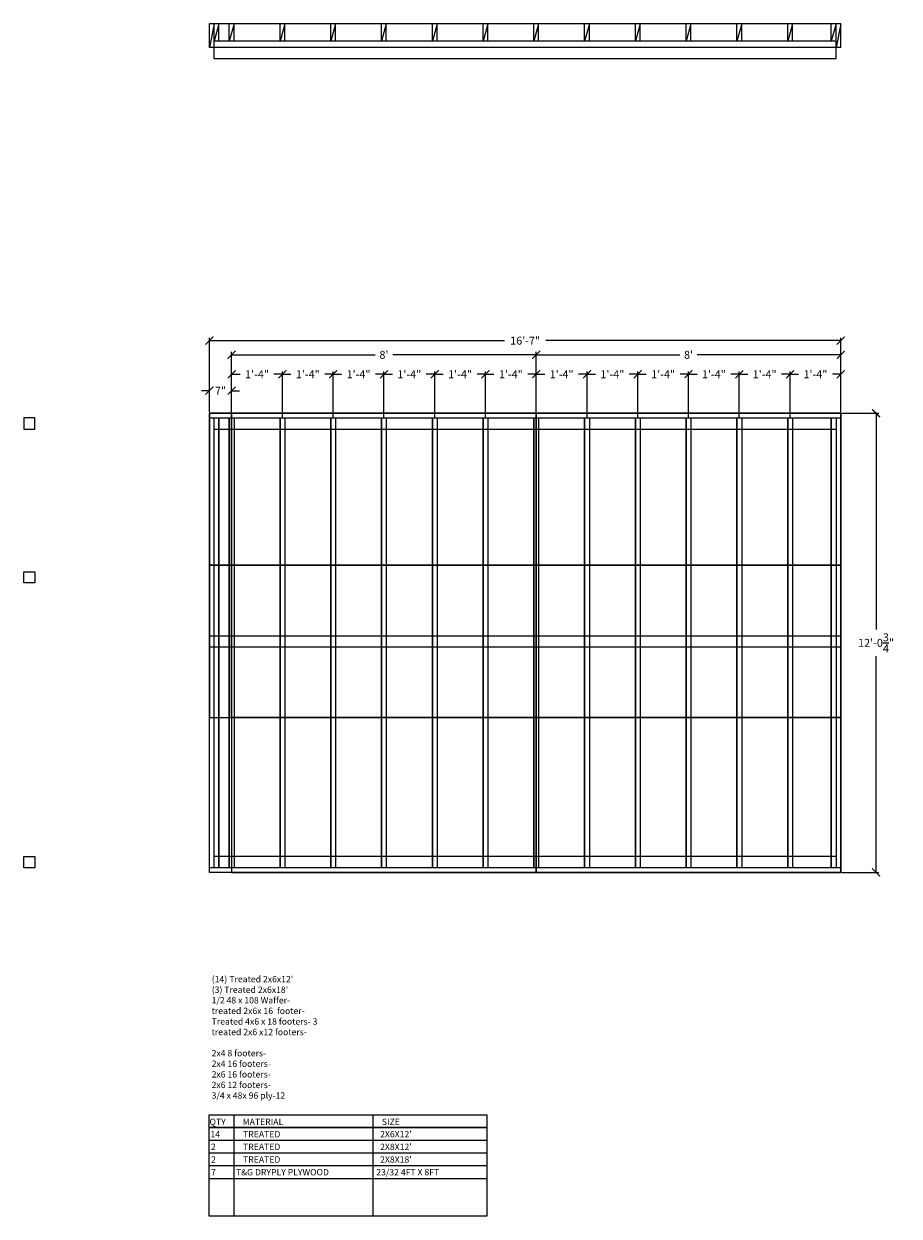
# Model space of a CAD drawing. Units: inches. Extents: x -3564 to 1346, y -1376 to 1906.
# Drawn here: x -3549 to -3273, y -568 to -192 of the extents above; entities that cross this region are included whole.
import ezdxf

# ---------------------------------------------------------------- set-up
doc = ezdxf.new("R2010")
doc.units = ezdxf.units.IN
doc.header["$MEASUREMENT"] = 0
for name, color, linetype in [('DIM', 3, 'Continuous'), ('FRAMMING', 5, 'Continuous'), ('Layer3', 3, 'Continuous'), ('SUBFLOOR', 4, 'Continuous')]:
    doc.layers.add(name, color=color, linetype=linetype)
doc.styles.get("Standard").update_dxf_attribs({"font": 'ariblk.ttf'})
doc.dimstyles.get("Standard").update_dxf_attribs({"dimscale": 5, "dimtxt": 0.5, "dimasz": 0.5, "dimexe": 0.18, "dimexo": 0.0625, "dimgap": 0.25, "dimtad": 0, "dimtih": 1, "dimtoh": 1, "dimdec": 3, "dimzin": 0, "dimdsep": 46, "dimlunit": 4, "dimtxsty": 'Standard', "dimblk": 'ARCHTICK', "dimcen": 0.09, "dimadec": 1, "dimazin": 0, "dimtfac": 1, "dimtdec": 3, "dimtofl": 0, "dimtmove": 0, "dimatfit": 3, "dimfxl": 1, "dimtolj": 1, "dimtzin": 0, "dimarcsym": 0})

# ---------------------------------------------------------------- blocks, each defined once
blk = doc.blocks.new('_ArchTick')
at = {"color": 0, "linetype": 'ByBlock', "const_width": 0.15}
blk.add_lwpolyline([(-0.5, -0.5), (0.5, 0.5)], dxfattribs=at)
blk = doc.blocks.new('*D102')
at = {"layer": 'Defpoints', "color": 0, "transparency": 16777216}
for p in [(-3291.25, -315.21), (-3280.14, -315.21), (-3291.25, -459.96)]:
    blk.add_point(p, dxfattribs=at)
at = {"layer": 'DIM', "color": 0, "lineweight": -2, "transparency": 16777216}
for p, q in [((-3290.94, -315.21), (-3279.24, -315.21)), ((-3280.14, -315.21), (-3280.14, -383.33)), ((-3280.14, -459.96), (-3280.14, -391.83)), ((-3290.94, -459.96), (-3279.24, -459.96))]:
    blk.add_line(p, q, dxfattribs=at)
at = {"layer": 'DIM', "color": 0, "lineweight": -2, "transparency": 16777216, "xscale": 2.5, "yscale": 2.5, "zscale": 2.5}
for p, rotation in [((-3280.14, -315.21), 90), ((-3280.14, -459.96), 270)]:
    blk.add_blockref('_ArchTick', p, dxfattribs=dict(at, rotation=rotation))
at = {"layer": 'DIM', "color": 0, "transparency": 16777216, "insert": (-3280.14, -387.58), "char_height": 2.5, "attachment_point": 5}
blk.add_mtext('\\A1;12\'-0{\\H1x;\\S3/4;}"', dxfattribs=at)
blk = doc.blocks.new('*D103')
at = {"layer": 'Defpoints', "color": 0, "transparency": 16777216}
for p in [(-3490.25, -292.33), (-3490.25, -315.21), (-3291.25, -315.21)]:
    blk.add_point(p, dxfattribs=at)
at = {"layer": 'DIM', "color": 0, "lineweight": -2, "transparency": 16777216}
for p, q in [((-3490.25, -314.9), (-3490.25, -291.43)), ((-3490.25, -292.33), (-3397.25, -292.33)), ((-3291.25, -292.33), (-3384.25, -292.33)), ((-3291.25, -314.9), (-3291.25, -291.43))]:
    blk.add_line(p, q, dxfattribs=at)
at = {"layer": 'DIM', "color": 0, "lineweight": -2, "transparency": 16777216, "xscale": 2.5, "yscale": 2.5, "zscale": 2.5, "rotation": 180}
blk.add_blockref('_ArchTick', (-3490.25, -292.33), dxfattribs=at)
at = {"layer": 'DIM', "color": 0, "lineweight": -2, "transparency": 16777216, "xscale": 2.5, "yscale": 2.5, "zscale": 2.5}
blk.add_blockref('_ArchTick', (-3291.25, -292.33), dxfattribs=at)
at = {"layer": 'DIM', "color": 0, "transparency": 16777216, "insert": (-3390.75, -292.33), "char_height": 2.5, "attachment_point": 5}
blk.add_mtext('\\A1;16\'-7"', dxfattribs=at)
blk = doc.blocks.new('*D108')
at = {"layer": 'Defpoints', "color": 0, "transparency": 16777216}
for p in [(-3307.25, -302.92), (-3291.25, -315.21), (-3307.25, -316.71)]:
    blk.add_point(p, dxfattribs=at)
at = {"layer": 'DIM', "color": 0, "lineweight": -2, "transparency": 16777216}
for p, q in [((-3307.25, -316.4), (-3307.25, -302.02)), ((-3307.25, -302.92), (-3304.58, -302.92)), ((-3291.25, -302.92), (-3293.91, -302.92)), ((-3291.25, -314.9), (-3291.25, -302.02))]:
    blk.add_line(p, q, dxfattribs=at)
at = {"layer": 'DIM', "color": 0, "lineweight": -2, "transparency": 16777216, "xscale": 2.5, "yscale": 2.5, "zscale": 2.5, "rotation": 180}
blk.add_blockref('_ArchTick', (-3307.25, -302.92), dxfattribs=at)
at = {"layer": 'DIM', "color": 0, "lineweight": -2, "transparency": 16777216, "xscale": 2.5, "yscale": 2.5, "zscale": 2.5}
blk.add_blockref('_ArchTick', (-3291.25, -302.92), dxfattribs=at)
at = {"layer": 'DIM', "color": 0, "transparency": 16777216, "insert": (-3299.25, -302.92), "char_height": 2.5, "attachment_point": 5}
blk.add_mtext('\\A1;1\'-4"', dxfattribs=at)
blk = doc.blocks.new('*D109')
at = {"layer": 'Defpoints', "color": 0, "transparency": 16777216}
for p in [(-3323.25, -302.92), (-3323.25, -316.71), (-3307.25, -316.71)]:
    blk.add_point(p, dxfattribs=at)
at = {"layer": 'DIM', "color": 0, "lineweight": -2, "transparency": 16777216}
for p, q in [((-3323.25, -316.4), (-3323.25, -302.02)), ((-3323.25, -302.92), (-3320.58, -302.92)), ((-3307.25, -302.92), (-3309.91, -302.92)), ((-3307.25, -316.4), (-3307.25, -302.02))]:
    blk.add_line(p, q, dxfattribs=at)
at = {"layer": 'DIM', "color": 0, "lineweight": -2, "transparency": 16777216, "xscale": 2.5, "yscale": 2.5, "zscale": 2.5, "rotation": 180}
blk.add_blockref('_ArchTick', (-3323.25, -302.92), dxfattribs=at)
at = {"layer": 'DIM', "color": 0, "lineweight": -2, "transparency": 16777216, "xscale": 2.5, "yscale": 2.5, "zscale": 2.5}
blk.add_blockref('_ArchTick', (-3307.25, -302.92), dxfattribs=at)
at = {"layer": 'DIM', "color": 0, "transparency": 16777216, "insert": (-3315.25, -302.92), "char_height": 2.5, "attachment_point": 5}
blk.add_mtext('\\A1;1\'-4"', dxfattribs=at)
blk = doc.blocks.new('*D110')
at = {"layer": 'Defpoints', "color": 0, "transparency": 16777216}
for p in [(-3339.25, -302.92), (-3339.25, -316.71), (-3323.25, -316.71)]:
    blk.add_point(p, dxfattribs=at)
at = {"layer": 'DIM', "color": 0, "lineweight": -2, "transparency": 16777216}
for p, q in [((-3339.25, -316.4), (-3339.25, -302.02)), ((-3339.25, -302.92), (-3336.58, -302.92)), ((-3323.25, -302.92), (-3325.91, -302.92)), ((-3323.25, -316.4), (-3323.25, -302.02))]:
    blk.add_line(p, q, dxfattribs=at)
at = {"layer": 'DIM', "color": 0, "lineweight": -2, "transparency": 16777216, "xscale": 2.5, "yscale": 2.5, "zscale": 2.5, "rotation": 180}
blk.add_blockref('_ArchTick', (-3339.25, -302.92), dxfattribs=at)
at = {"layer": 'DIM', "color": 0, "lineweight": -2, "transparency": 16777216, "xscale": 2.5, "yscale": 2.5, "zscale": 2.5}
blk.add_blockref('_ArchTick', (-3323.25, -302.92), dxfattribs=at)
at = {"layer": 'DIM', "color": 0, "transparency": 16777216, "insert": (-3331.25, -302.92), "char_height": 2.5, "attachment_point": 5}
blk.add_mtext('\\A1;1\'-4"', dxfattribs=at)
blk = doc.blocks.new('*D111')
at = {"layer": 'Defpoints', "color": 0, "transparency": 16777216}
for p in [(-3355.25, -302.92), (-3355.25, -316.71), (-3339.25, -316.71)]:
    blk.add_point(p, dxfattribs=at)
at = {"layer": 'DIM', "color": 0, "lineweight": -2, "transparency": 16777216}
for p, q in [((-3355.25, -316.4), (-3355.25, -302.02)), ((-3355.25, -302.92), (-3352.58, -302.92)), ((-3339.25, -302.92), (-3341.91, -302.92)), ((-3339.25, -316.4), (-3339.25, -302.02))]:
    blk.add_line(p, q, dxfattribs=at)
at = {"layer": 'DIM', "color": 0, "lineweight": -2, "transparency": 16777216, "xscale": 2.5, "yscale": 2.5, "zscale": 2.5, "rotation": 180}
blk.add_blockref('_ArchTick', (-3355.25, -302.92), dxfattribs=at)
at = {"layer": 'DIM', "color": 0, "lineweight": -2, "transparency": 16777216, "xscale": 2.5, "yscale": 2.5, "zscale": 2.5}
blk.add_blockref('_ArchTick', (-3339.25, -302.92), dxfattribs=at)
at = {"layer": 'DIM', "color": 0, "transparency": 16777216, "insert": (-3347.25, -302.92), "char_height": 2.5, "attachment_point": 5}
blk.add_mtext('\\A1;1\'-4"', dxfattribs=at)
blk = doc.blocks.new('*D112')
at = {"layer": 'Defpoints', "color": 0, "transparency": 16777216}
for p in [(-3371.25, -302.92), (-3371.25, -316.71), (-3355.25, -316.71)]:
    blk.add_point(p, dxfattribs=at)
at = {"layer": 'DIM', "color": 0, "lineweight": -2, "transparency": 16777216}
for p, q in [((-3371.25, -316.4), (-3371.25, -302.02)), ((-3371.25, -302.92), (-3368.58, -302.92)), ((-3355.25, -302.92), (-3357.91, -302.92)), ((-3355.25, -316.4), (-3355.25, -302.02))]:
    blk.add_line(p, q, dxfattribs=at)
at = {"layer": 'DIM', "color": 0, "lineweight": -2, "transparency": 16777216, "xscale": 2.5, "yscale": 2.5, "zscale": 2.5, "rotation": 180}
blk.add_blockref('_ArchTick', (-3371.25, -302.92), dxfattribs=at)
at = {"layer": 'DIM', "color": 0, "lineweight": -2, "transparency": 16777216, "xscale": 2.5, "yscale": 2.5, "zscale": 2.5}
blk.add_blockref('_ArchTick', (-3355.25, -302.92), dxfattribs=at)
at = {"layer": 'DIM', "color": 0, "transparency": 16777216, "insert": (-3363.25, -302.92), "char_height": 2.5, "attachment_point": 5}
blk.add_mtext('\\A1;1\'-4"', dxfattribs=at)
blk = doc.blocks.new('*D113')
at = {"layer": 'Defpoints', "color": 0, "transparency": 16777216}
for p in [(-3387.25, -302.92), (-3387.25, -316.71), (-3371.25, -316.71)]:
    blk.add_point(p, dxfattribs=at)
at = {"layer": 'DIM', "color": 0, "lineweight": -2, "transparency": 16777216}
for p, q in [((-3387.25, -316.4), (-3387.25, -302.02)), ((-3387.25, -302.92), (-3384.58, -302.92)), ((-3371.25, -302.92), (-3373.91, -302.92)), ((-3371.25, -316.4), (-3371.25, -302.02))]:
    blk.add_line(p, q, dxfattribs=at)
at = {"layer": 'DIM', "color": 0, "lineweight": -2, "transparency": 16777216, "xscale": 2.5, "yscale": 2.5, "zscale": 2.5, "rotation": 180}
blk.add_blockref('_ArchTick', (-3387.25, -302.92), dxfattribs=at)
at = {"layer": 'DIM', "color": 0, "lineweight": -2, "transparency": 16777216, "xscale": 2.5, "yscale": 2.5, "zscale": 2.5}
blk.add_blockref('_ArchTick', (-3371.25, -302.92), dxfattribs=at)
at = {"layer": 'DIM', "color": 0, "transparency": 16777216, "insert": (-3379.25, -302.92), "char_height": 2.5, "attachment_point": 5}
blk.add_mtext('\\A1;1\'-4"', dxfattribs=at)
blk = doc.blocks.new('*D114')
at = {"layer": 'Defpoints', "color": 0, "transparency": 16777216}
for p in [(-3387.25, -296.8), (-3291.25, -315.21), (-3387.25, -316.71)]:
    blk.add_point(p, dxfattribs=at)
at = {"layer": 'DIM', "color": 0, "lineweight": -2, "transparency": 16777216}
for p, q in [((-3387.25, -316.4), (-3387.25, -295.9)), ((-3387.25, -296.8), (-3342.01, -296.8)), ((-3291.25, -296.8), (-3336.49, -296.8)), ((-3291.25, -314.9), (-3291.25, -295.9))]:
    blk.add_line(p, q, dxfattribs=at)
at = {"layer": 'DIM', "color": 0, "lineweight": -2, "transparency": 16777216, "xscale": 2.5, "yscale": 2.5, "zscale": 2.5, "rotation": 180}
blk.add_blockref('_ArchTick', (-3387.25, -296.8), dxfattribs=at)
at = {"layer": 'DIM', "color": 0, "lineweight": -2, "transparency": 16777216, "xscale": 2.5, "yscale": 2.5, "zscale": 2.5}
blk.add_blockref('_ArchTick', (-3291.25, -296.8), dxfattribs=at)
at = {"layer": 'DIM', "color": 0, "transparency": 16777216, "insert": (-3339.25, -296.8), "char_height": 2.5, "attachment_point": 5}
blk.add_mtext("\\A1;8'", dxfattribs=at)
blk = doc.blocks.new('*D115')
at = {"layer": 'Defpoints', "color": 0, "transparency": 16777216}
for p in [(-3403.25, -302.92), (-3387.25, -315.21), (-3403.25, -316.71)]:
    blk.add_point(p, dxfattribs=at)
at = {"layer": 'DIM', "color": 0, "lineweight": -2, "transparency": 16777216}
for p, q in [((-3403.25, -316.4), (-3403.25, -302.02)), ((-3403.25, -302.92), (-3400.58, -302.92)), ((-3387.25, -302.92), (-3389.91, -302.92)), ((-3387.25, -314.9), (-3387.25, -302.02))]:
    blk.add_line(p, q, dxfattribs=at)
at = {"layer": 'DIM', "color": 0, "lineweight": -2, "transparency": 16777216, "xscale": 2.5, "yscale": 2.5, "zscale": 2.5, "rotation": 180}
blk.add_blockref('_ArchTick', (-3403.25, -302.92), dxfattribs=at)
at = {"layer": 'DIM', "color": 0, "lineweight": -2, "transparency": 16777216, "xscale": 2.5, "yscale": 2.5, "zscale": 2.5}
blk.add_blockref('_ArchTick', (-3387.25, -302.92), dxfattribs=at)
at = {"layer": 'DIM', "color": 0, "transparency": 16777216, "insert": (-3395.25, -302.92), "char_height": 2.5, "attachment_point": 5}
blk.add_mtext('\\A1;1\'-4"', dxfattribs=at)
blk = doc.blocks.new('*D116')
at = {"layer": 'Defpoints', "color": 0, "transparency": 16777216}
for p in [(-3419.25, -302.92), (-3419.25, -316.71), (-3403.25, -316.71)]:
    blk.add_point(p, dxfattribs=at)
at = {"layer": 'DIM', "color": 0, "lineweight": -2, "transparency": 16777216}
for p, q in [((-3419.25, -316.4), (-3419.25, -302.02)), ((-3419.25, -302.92), (-3416.58, -302.92)), ((-3403.25, -302.92), (-3405.91, -302.92)), ((-3403.25, -316.4), (-3403.25, -302.02))]:
    blk.add_line(p, q, dxfattribs=at)
at = {"layer": 'DIM', "color": 0, "lineweight": -2, "transparency": 16777216, "xscale": 2.5, "yscale": 2.5, "zscale": 2.5, "rotation": 180}
blk.add_blockref('_ArchTick', (-3419.25, -302.92), dxfattribs=at)
at = {"layer": 'DIM', "color": 0, "lineweight": -2, "transparency": 16777216, "xscale": 2.5, "yscale": 2.5, "zscale": 2.5}
blk.add_blockref('_ArchTick', (-3403.25, -302.92), dxfattribs=at)
at = {"layer": 'DIM', "color": 0, "transparency": 16777216, "insert": (-3411.25, -302.92), "char_height": 2.5, "attachment_point": 5}
blk.add_mtext('\\A1;1\'-4"', dxfattribs=at)
blk = doc.blocks.new('*D117')
at = {"layer": 'Defpoints', "color": 0, "transparency": 16777216}
for p in [(-3435.25, -302.92), (-3435.25, -316.71), (-3419.25, -316.71)]:
    blk.add_point(p, dxfattribs=at)
at = {"layer": 'DIM', "color": 0, "lineweight": -2, "transparency": 16777216}
for p, q in [((-3435.25, -316.4), (-3435.25, -302.02)), ((-3435.25, -302.92), (-3432.58, -302.92)), ((-3419.25, -302.92), (-3421.91, -302.92)), ((-3419.25, -316.4), (-3419.25, -302.02))]:
    blk.add_line(p, q, dxfattribs=at)
at = {"layer": 'DIM', "color": 0, "lineweight": -2, "transparency": 16777216, "xscale": 2.5, "yscale": 2.5, "zscale": 2.5, "rotation": 180}
blk.add_blockref('_ArchTick', (-3435.25, -302.92), dxfattribs=at)
at = {"layer": 'DIM', "color": 0, "lineweight": -2, "transparency": 16777216, "xscale": 2.5, "yscale": 2.5, "zscale": 2.5}
blk.add_blockref('_ArchTick', (-3419.25, -302.92), dxfattribs=at)
at = {"layer": 'DIM', "color": 0, "transparency": 16777216, "insert": (-3427.25, -302.92), "char_height": 2.5, "attachment_point": 5}
blk.add_mtext('\\A1;1\'-4"', dxfattribs=at)
blk = doc.blocks.new('*D118')
at = {"layer": 'Defpoints', "color": 0, "transparency": 16777216}
for p in [(-3451.25, -302.92), (-3451.25, -316.71), (-3435.25, -316.71)]:
    blk.add_point(p, dxfattribs=at)
at = {"layer": 'DIM', "color": 0, "lineweight": -2, "transparency": 16777216}
for p, q in [((-3451.25, -316.4), (-3451.25, -302.02)), ((-3451.25, -302.92), (-3448.58, -302.92)), ((-3435.25, -302.92), (-3437.91, -302.92)), ((-3435.25, -316.4), (-3435.25, -302.02))]:
    blk.add_line(p, q, dxfattribs=at)
at = {"layer": 'DIM', "color": 0, "lineweight": -2, "transparency": 16777216, "xscale": 2.5, "yscale": 2.5, "zscale": 2.5, "rotation": 180}
blk.add_blockref('_ArchTick', (-3451.25, -302.92), dxfattribs=at)
at = {"layer": 'DIM', "color": 0, "lineweight": -2, "transparency": 16777216, "xscale": 2.5, "yscale": 2.5, "zscale": 2.5}
blk.add_blockref('_ArchTick', (-3435.25, -302.92), dxfattribs=at)
at = {"layer": 'DIM', "color": 0, "transparency": 16777216, "insert": (-3443.25, -302.92), "char_height": 2.5, "attachment_point": 5}
blk.add_mtext('\\A1;1\'-4"', dxfattribs=at)
blk = doc.blocks.new('*D119')
at = {"layer": 'Defpoints', "color": 0, "transparency": 16777216}
for p in [(-3467.25, -302.92), (-3467.25, -316.71), (-3451.25, -316.71)]:
    blk.add_point(p, dxfattribs=at)
at = {"layer": 'DIM', "color": 0, "lineweight": -2, "transparency": 16777216}
for p, q in [((-3467.25, -316.4), (-3467.25, -302.02)), ((-3467.25, -302.92), (-3464.58, -302.92)), ((-3451.25, -302.92), (-3453.91, -302.92)), ((-3451.25, -316.4), (-3451.25, -302.02))]:
    blk.add_line(p, q, dxfattribs=at)
at = {"layer": 'DIM', "color": 0, "lineweight": -2, "transparency": 16777216, "xscale": 2.5, "yscale": 2.5, "zscale": 2.5, "rotation": 180}
blk.add_blockref('_ArchTick', (-3467.25, -302.92), dxfattribs=at)
at = {"layer": 'DIM', "color": 0, "lineweight": -2, "transparency": 16777216, "xscale": 2.5, "yscale": 2.5, "zscale": 2.5}
blk.add_blockref('_ArchTick', (-3451.25, -302.92), dxfattribs=at)
at = {"layer": 'DIM', "color": 0, "transparency": 16777216, "insert": (-3459.25, -302.92), "char_height": 2.5, "attachment_point": 5}
blk.add_mtext('\\A1;1\'-4"', dxfattribs=at)
blk = doc.blocks.new('*D120')
at = {"layer": 'Defpoints', "color": 0, "transparency": 16777216}
for p in [(-3483.25, -302.92), (-3483.25, -316.71), (-3467.25, -316.71)]:
    blk.add_point(p, dxfattribs=at)
at = {"layer": 'DIM', "color": 0, "lineweight": -2, "transparency": 16777216}
for p, q in [((-3483.25, -316.4), (-3483.25, -302.02)), ((-3483.25, -302.92), (-3480.58, -302.92)), ((-3467.25, -302.92), (-3469.91, -302.92)), ((-3467.25, -316.4), (-3467.25, -302.02))]:
    blk.add_line(p, q, dxfattribs=at)
at = {"layer": 'DIM', "color": 0, "lineweight": -2, "transparency": 16777216, "xscale": 2.5, "yscale": 2.5, "zscale": 2.5, "rotation": 180}
blk.add_blockref('_ArchTick', (-3483.25, -302.92), dxfattribs=at)
at = {"layer": 'DIM', "color": 0, "lineweight": -2, "transparency": 16777216, "xscale": 2.5, "yscale": 2.5, "zscale": 2.5}
blk.add_blockref('_ArchTick', (-3467.25, -302.92), dxfattribs=at)
at = {"layer": 'DIM', "color": 0, "transparency": 16777216, "insert": (-3475.25, -302.92), "char_height": 2.5, "attachment_point": 5}
blk.add_mtext('\\A1;1\'-4"', dxfattribs=at)
blk = doc.blocks.new('*D121')
at = {"layer": 'Defpoints', "color": 0, "transparency": 16777216}
for p in [(-3483.25, -296.8), (-3387.25, -315.21), (-3483.25, -316.71)]:
    blk.add_point(p, dxfattribs=at)
at = {"layer": 'DIM', "color": 0, "lineweight": -2, "transparency": 16777216}
for p, q in [((-3483.25, -316.4), (-3483.25, -295.9)), ((-3483.25, -296.8), (-3438.01, -296.8)), ((-3387.25, -296.8), (-3432.49, -296.8)), ((-3387.25, -314.9), (-3387.25, -295.9))]:
    blk.add_line(p, q, dxfattribs=at)
at = {"layer": 'DIM', "color": 0, "lineweight": -2, "transparency": 16777216, "xscale": 2.5, "yscale": 2.5, "zscale": 2.5, "rotation": 180}
blk.add_blockref('_ArchTick', (-3483.25, -296.8), dxfattribs=at)
at = {"layer": 'DIM', "color": 0, "lineweight": -2, "transparency": 16777216, "xscale": 2.5, "yscale": 2.5, "zscale": 2.5}
blk.add_blockref('_ArchTick', (-3387.25, -296.8), dxfattribs=at)
at = {"layer": 'DIM', "color": 0, "transparency": 16777216, "insert": (-3435.25, -296.8), "char_height": 2.5, "attachment_point": 5}
blk.add_mtext("\\A1;8'", dxfattribs=at)
blk = doc.blocks.new('*D122')
at = {"layer": 'Defpoints', "color": 0, "transparency": 16777216}
for p in [(-3490.25, -308.1), (-3490.25, -315.21), (-3483.25, -316.71)]:
    blk.add_point(p, dxfattribs=at)
at = {"layer": 'DIM', "color": 0, "lineweight": -2, "transparency": 16777216}
for p, q in [((-3490.25, -308.1), (-3492.75, -308.1)), ((-3490.25, -314.9), (-3490.25, -307.2)), ((-3483.25, -316.4), (-3483.25, -307.2)), ((-3483.25, -308.1), (-3480.75, -308.1))]:
    blk.add_line(p, q, dxfattribs=at)
at = {"layer": 'DIM', "color": 0, "lineweight": -2, "transparency": 16777216, "xscale": 2.5, "yscale": 2.5, "zscale": 2.5}
blk.add_blockref('_ArchTick', (-3490.25, -308.1), dxfattribs=at)
at = {"layer": 'DIM', "color": 0, "lineweight": -2, "transparency": 16777216, "xscale": 2.5, "yscale": 2.5, "zscale": 2.5, "rotation": 180}
blk.add_blockref('_ArchTick', (-3483.25, -308.1), dxfattribs=at)
at = {"layer": 'DIM', "color": 0, "transparency": 16777216, "insert": (-3486.75, -308.1), "char_height": 2.5, "attachment_point": 5}
blk.add_mtext('\\A1;7"', dxfattribs=at)

msp = doc.modelspace()

# ---------------------------------------------------------------- linework, layer by layer
at = {"layer": 'FRAMMING'}
for p, q in [((-3490.2485, -199.9725), (-3490.2485, -192.4725)), ((-3291.2485, -192.4725), (-3490.2485, -192.4725)), ((-3488.7485, -192.4725), (-3490.2485, -199.9725)), ((-3488.7485, -203.4725), (-3488.7485, -192.4725)), ((-3487.2485, -192.4725), (-3488.7485, -197.9725)), ((-3487.2485, -197.9725), (-3487.2485, -192.4725)), ((-3483.9985, -197.9725), (-3483.9985, -192.4725)), ((-3482.4985, -192.4725), (-3483.9985, -197.9725)), ((-3482.4985, -197.9725), (-3482.4985, -192.4725)), ((-3467.9985, -197.9725), (-3467.9985, -192.4725)), ((-3466.4985, -192.4725), (-3467.9985, -197.9725)), ((-3466.4985, -197.9725), (-3466.4985, -192.4725)), ((-3451.9985, -197.9725), (-3451.9985, -192.4725)), ((-3450.4985, -192.4725), (-3451.9985, -197.9725)), ((-3450.4985, -197.9725), (-3450.4985, -192.4725)), ((-3435.9985, -197.9725), (-3435.9985, -192.4725)), ((-3434.4985, -192.4725), (-3435.9985, -197.9725)), ((-3434.4985, -197.9725), (-3434.4985, -192.4725)), ((-3419.9985, -197.9725), (-3419.9985, -192.4725)), ((-3418.4985, -192.4725), (-3419.9985, -197.9725)), ((-3418.4985, -197.9725), (-3418.4985, -192.4725)), ((-3403.9985, -197.9725), (-3403.9985, -192.4725)), ((-3402.4985, -192.4725), (-3403.9985, -197.9725)), ((-3402.4985, -197.9725), (-3402.4985, -192.4725)), ((-3387.9985, -197.9725), (-3387.9985, -192.4725)), ((-3386.4985, -192.4725), (-3387.9985, -197.9725)), ((-3386.4985, -197.9725), (-3386.4985, -192.4725)), ((-3371.9985, -197.9725), (-3371.9985, -192.4725)), ((-3370.4985, -192.4725), (-3371.9985, -197.9725)), ((-3370.4985, -197.9725), (-3370.4985, -192.4725)), ((-3355.9985, -197.9725), (-3355.9985, -192.4725)), ((-3354.4985, -192.4725), (-3355.9985, -197.9725)), ((-3354.4985, -197.9725), (-3354.4985, -192.4725)), ((-3339.9985, -197.9725), (-3339.9985, -192.4725)), ((-3338.4985, -192.4725), (-3339.9985, -197.9725)), ((-3338.4985, -197.9725), (-3338.4985, -192.4725)), ((-3323.9985, -197.9725), (-3323.9985, -192.4725)), ((-3322.4985, -192.4725), (-3323.9985, -197.9725)), ((-3322.4985, -197.9725), (-3322.4985, -192.4725)), ((-3307.9985, -197.9725), (-3307.9985, -192.4725)), ((-3306.4985, -192.4725), (-3307.9985, -197.9725)), ((-3306.4985, -197.9725), (-3306.4985, -192.4725)), ((-3294.2485, -197.9725), (-3294.2485, -192.4725)), ((-3292.7485, -192.4725), (-3294.2485, -197.9725)), ((-3292.7485, -203.4725), (-3292.7485, -192.4725)), ((-3291.2485, -192.4725), (-3292.7485, -199.9725)), ((-3291.2485, -199.9725), (-3291.2485, -192.4725)), ((-3292.7485, -197.9725), (-3488.7485, -197.9725)), ((-3291.2485, -199.9725), (-3490.2485, -199.9725)), ((-3292.7485, -203.4725), (-3488.7485, -203.4725)), ((-3490.2485, -316.7076), (-3291.2485, -316.7076)), ((-3488.7485, -458.4576), (-3488.7485, -316.7076)), ((-3487.2485, -458.4576), (-3487.2485, -316.7076)), ((-3483.9985, -316.7076), (-3483.9985, -458.4576)), ((-3482.4985, -316.7076), (-3482.4985, -458.4576)), ((-3467.9985, -316.7076), (-3467.9985, -458.4576)), ((-3466.4985, -316.7076), (-3466.4985, -458.4576)), ((-3451.9985, -316.7076), (-3451.9985, -458.4576)), ((-3450.4985, -316.7076), (-3450.4985, -458.4576)), ((-3435.9985, -316.7076), (-3435.9985, -458.4576)), ((-3434.4985, -316.7076), (-3434.4985, -458.4576)), ((-3419.9985, -316.7076), (-3419.9985, -458.4576)), ((-3418.4985, -316.7076), (-3418.4985, -458.4576)), ((-3403.9985, -316.7076), (-3403.9985, -458.4576)), ((-3402.4985, -316.7076), (-3402.4985, -458.4576)), ((-3387.9985, -316.7076), (-3387.9985, -458.4576)), ((-3386.4985, -316.7076), (-3386.4985, -458.4576)), ((-3371.9985, -316.7076), (-3371.9985, -458.4576)), ((-3370.4985, -316.7076), (-3370.4985, -458.4576)), ((-3355.9985, -316.7076), (-3355.9985, -458.4576)), ((-3354.4985, -316.7076), (-3354.4985, -458.4576)), ((-3339.9985, -316.7076), (-3339.9985, -458.4576)), ((-3338.4985, -316.7076), (-3338.4985, -458.4576)), ((-3323.9985, -316.7076), (-3323.9985, -458.4576)), ((-3322.4985, -316.7076), (-3322.4985, -458.4576)), ((-3307.9985, -316.7076), (-3307.9985, -458.4576)), ((-3306.4985, -316.7076), (-3306.4985, -458.4576)), ((-3294.2485, -316.7076), (-3294.2485, -458.4576)), ((-3292.7485, -316.7076), (-3292.7485, -458.4576)), ((-3488.7485, -320.2076), (-3292.7485, -320.2076)), ((-3490.2485, -385.3646), (-3291.2485, -385.3646)), ((-3490.2485, -388.8646), (-3291.2485, -388.8646)), ((-3291.2485, -458.4576), (-3490.2485, -458.4576)), ((-3292.7485, -454.9576), (-3488.7485, -454.9576))]:
    msp.add_line(p, q, dxfattribs=at)
for points in [[(-3490.2485, -315.2076), (-3291.2485, -315.2076), (-3291.2485, -459.9576), (-3490.2485, -459.9576)], [(-3291.2485, -316.1436), (-3291.2485, -316.1436), (-3291.2485, -315.2076), (-3291.2485, -315.2076)], [(-3548.7485, -320.2076), (-3545.2485, -320.2076), (-3545.2485, -316.7076), (-3548.7485, -316.7076)], [(-3487.2485, -458.4576), (-3488.7485, -458.4576), (-3488.7485, -316.7076), (-3487.2485, -316.7076)], [(-3482.4985, -458.4576), (-3483.9985, -458.4576), (-3483.9985, -316.7076), (-3482.4985, -316.7076)], [(-3466.4985, -458.4576), (-3467.9985, -458.4576), (-3467.9985, -316.7076), (-3466.4985, -316.7076)], [(-3450.4985, -458.4576), (-3451.9985, -458.4576), (-3451.9985, -316.7076), (-3450.4985, -316.7076)], [(-3434.4985, -458.4576), (-3435.9985, -458.4576), (-3435.9985, -316.7076), (-3434.4985, -316.7076)], [(-3418.4985, -458.4576), (-3419.9985, -458.4576), (-3419.9985, -316.7076), (-3418.4985, -316.7076)], [(-3402.4985, -458.4576), (-3403.9985, -458.4576), (-3403.9985, -316.7076), (-3402.4985, -316.7076)], [(-3386.4985, -458.4576), (-3387.9985, -458.4576), (-3387.9985, -316.7076), (-3386.4985, -316.7076)], [(-3370.4985, -458.4576), (-3371.9985, -458.4576), (-3371.9985, -316.7076), (-3370.4985, -316.7076)], [(-3354.4985, -458.4576), (-3355.9985, -458.4576), (-3355.9985, -316.7076), (-3354.4985, -316.7076)], [(-3338.4985, -458.4576), (-3339.9985, -458.4576), (-3339.9985, -316.7076), (-3338.4985, -316.7076)], [(-3322.4985, -458.4576), (-3323.9985, -458.4576), (-3323.9985, -316.7076), (-3322.4985, -316.7076)], [(-3306.4985, -458.4576), (-3307.9985, -458.4576), (-3307.9985, -316.7076), (-3306.4985, -316.7076)], [(-3294.2485, -316.7076), (-3292.7485, -316.7076), (-3292.7485, -458.4576), (-3294.2485, -458.4576)], [(-3548.7485, -365.2076), (-3545.2485, -365.2076), (-3545.2485, -368.7076), (-3548.7485, -368.7076)], [(-3548.7485, -454.9576), (-3545.2485, -454.9576), (-3545.2485, -458.4576), (-3548.7485, -458.4576)]]:
    msp.add_lwpolyline(points, close=True, dxfattribs=at)
at = {"layer": 'Layer3'}
for p, q in [((-3482.5806, -536.3715), (-3482.5806, -568.2873)), ((-3438.8048, -536.3715), (-3438.8048, -568.2873)), ((-3490.3679, -540.2237), (-3402.872, -540.2237)), ((-3490.3679, -540.3715), (-3402.872, -540.3715)), ((-3490.3679, -544.3715), (-3402.872, -544.3715)), ((-3490.3679, -548.3715), (-3402.872, -548.3715)), ((-3490.3679, -552.3715), (-3402.872, -552.3715)), ((-3490.3679, -556.3715), (-3402.872, -556.3715))]:
    msp.add_line(p, q, dxfattribs=at)
msp.add_lwpolyline([(-3490.3679, -536.3715), (-3402.872, -536.3715), (-3402.872, -568.2873), (-3490.3679, -568.2873)], close=True, dxfattribs=at)
at = {"layer": 'SUBFLOOR'}
for points in [[(-3490.2485, -363.1456), (-3483.2485, -363.1456), (-3483.2485, -315.2076), (-3490.2485, -315.2076)], [(-3387.2485, -363.1456), (-3387.2485, -315.2076), (-3483.2485, -315.2076), (-3483.2485, -363.1456)], [(-3291.2485, -363.1456), (-3291.2485, -315.2076), (-3387.2485, -315.2076), (-3387.2485, -363.1456)], [(-3490.2485, -411.0836), (-3483.2485, -411.0836), (-3483.2485, -363.1456), (-3490.2485, -363.1456)], [(-3387.2485, -411.0836), (-3387.2485, -363.1456), (-3483.2485, -363.1456), (-3483.2485, -411.0836)], [(-3291.2485, -411.0836), (-3291.2485, -363.1456), (-3387.2485, -363.1456), (-3387.2485, -411.0836)], [(-3483.2485, -459.9576), (-3490.2485, -459.9576), (-3490.2485, -411.0836), (-3483.2485, -411.0836)], [(-3387.2485, -459.9576), (-3387.2485, -411.0836), (-3483.2485, -411.0836), (-3483.2485, -459.9576)], [(-3291.2485, -459.9576), (-3291.2485, -411.0836), (-3387.2485, -411.0836), (-3387.2485, -459.9576)]]:
    msp.add_lwpolyline(points, close=True, dxfattribs=at)

# ---------------------------------------------------------------- texts
at = {"char_height": 0.2, "attachment_point": 1}
for s, insert, width in [("\\pi-0.6,l0.8,t6.4;{\\H10x;(14)^ITreated 2x6x12'\\P\\pt4.8;(3)^ITreated 2x6x18'\\P\\pi0,l0,tz;1/2 48 x 108 Waffer-\\Ptreated 2x6x 16  footer-\\PTreated 4x6 x 18 footers- 3\\Ptreated 2x6 x12 footers-\\P\\P2x4 8 footers-\\P2x4 16 footers-\\P2x6 16 footers-\\P2x6 12 footers-\\P3/4 x 48x 96 ply-12}", (-3489.5657, -492.5814), 59.088244), ('\\pi0.69514;{\\H10x;QTY}', (-3490.3679, -537.5694), 7.787277), ('\\pi13.95338;{\\H10x;MATERIAL}', (-3482.5806, -537.5694), 43.775795), ('\\pi14.50868;{\\H10x;SIZE}', (-3438.8048, -537.5694), 35.93277), ('\\pi2.17331;{\\H10x;14}', (-3490.3679, -541.4362), 7.787277), ('\\pi14.68462;{\\H10x;TREATED}', (-3482.5806, -541.4362), 43.775795), ("\\pi11.76789;{\\H10x;2X6X12'}", (-3438.8048, -541.4362), 35.93277), ('\\pi3.06008;{\\H10x;2}', (-3490.3679, -545.4362), 7.787277), ('\\pi14.68462;{\\H10x;TREATED}', (-3482.5806, -545.4362), 43.775795), ("\\pi11.76789;{\\H10x;2X8X12'}", (-3438.8048, -545.4362), 35.93277), ('\\pi3.06008;{\\H10x;2}', (-3490.3679, -549.4362), 7.787277), ('\\pi14.68462;{\\H10x;TREATED}', (-3482.5806, -549.4362), 43.775795), ("\\pi11.76789;{\\H10x;2X8X18'}", (-3438.8048, -549.4362), 35.93277), ('\\pi3.08259;{\\H10x;7}', (-3490.3679, -553.4362), 7.787277), ('\\pi3.50795;{\\H10x;T&G DRYPLY PLYWOOD}', (-3482.5806, -553.4362), 43.775795), ('\\A1;\\pi5.69626;{\\H10x;23/32 4FT X 8FT}', (-3438.8048, -553.4362), 35.93277)]:
    msp.add_mtext(s, dxfattribs=dict(at, insert=insert, width=width))

# ---------------------------------------------------------------- dimensions: what is measured, and where the dimension line sits
at = {"layer": 'DIM'}
for base, p1, p2, picture, middle in [((-3490.2485, -292.3334), (-3291.2485, -315.2076), (-3490.2485, -315.2076), '*D103', (-3390.7485, -292.3334)), ((-3483.2485, -296.7979), (-3387.2485, -315.2076), (-3483.2485, -316.7076), '*D121', (-3435.2485, -296.7979)), ((-3387.2485, -296.7979), (-3291.2485, -315.2076), (-3387.2485, -316.7076), '*D114', (-3339.2485, -296.7979)), ((-3483.2485, -302.9228), (-3467.2485, -316.7076), (-3483.2485, -316.7076), '*D120', (-3475.2485, -302.9228)), ((-3467.2485, -302.9228), (-3451.2485, -316.7076), (-3467.2485, -316.7076), '*D119', (-3459.2485, -302.9228)), ((-3451.2485, -302.9228), (-3435.2485, -316.7076), (-3451.2485, -316.7076), '*D118', (-3443.2485, -302.9228)), ((-3435.2485, -302.9228), (-3419.2485, -316.7076), (-3435.2485, -316.7076), '*D117', (-3427.2485, -302.9228)), ((-3419.2485, -302.9228), (-3403.2485, -316.7076), (-3419.2485, -316.7076), '*D116', (-3411.2485, -302.9228)), ((-3403.2485, -302.9228), (-3387.2485, -315.2076), (-3403.2485, -316.7076), '*D115', (-3395.2485, -302.9228)), ((-3387.2485, -302.9228), (-3371.2485, -316.7076), (-3387.2485, -316.7076), '*D113', (-3379.2485, -302.9228)), ((-3371.2485, -302.9228), (-3355.2485, -316.7076), (-3371.2485, -316.7076), '*D112', (-3363.2485, -302.9228)), ((-3355.2485, -302.9228), (-3339.2485, -316.7076), (-3355.2485, -316.7076), '*D111', (-3347.2485, -302.9228)), ((-3339.2485, -302.9228), (-3323.2485, -316.7076), (-3339.2485, -316.7076), '*D110', (-3331.2485, -302.9228)), ((-3323.2485, -302.9228), (-3307.2485, -316.7076), (-3323.2485, -316.7076), '*D109', (-3315.2485, -302.9228)), ((-3307.2485, -302.9228), (-3291.2485, -315.2076), (-3307.2485, -316.7076), '*D108', (-3299.2485, -302.9228)), ((-3490.2485, -308.0995), (-3483.2485, -316.7076), (-3490.2485, -315.2076), '*D122', (-3486.7485, -308.0995))]:
    dim = msp.add_linear_dim(base=base, p1=p1, p2=p2, dimstyle='Standard', dxfattribs=at)
    dim.commit()
    dim.dimension.update_dxf_attribs({"geometry": picture, "text_midpoint": middle})
dim = msp.add_linear_dim(base=(-3280.1399, -315.2076), p1=(-3291.2485, -459.9576), p2=(-3291.2485, -315.2076), angle=90, dimstyle='Standard', dxfattribs=at)
dim.commit()
dim.dimension.update_dxf_attribs({"geometry": '*D102', "text_midpoint": (-3280.1399, -387.5826), "dimtype": 160})

doc.saveas('drawing.dxf')
